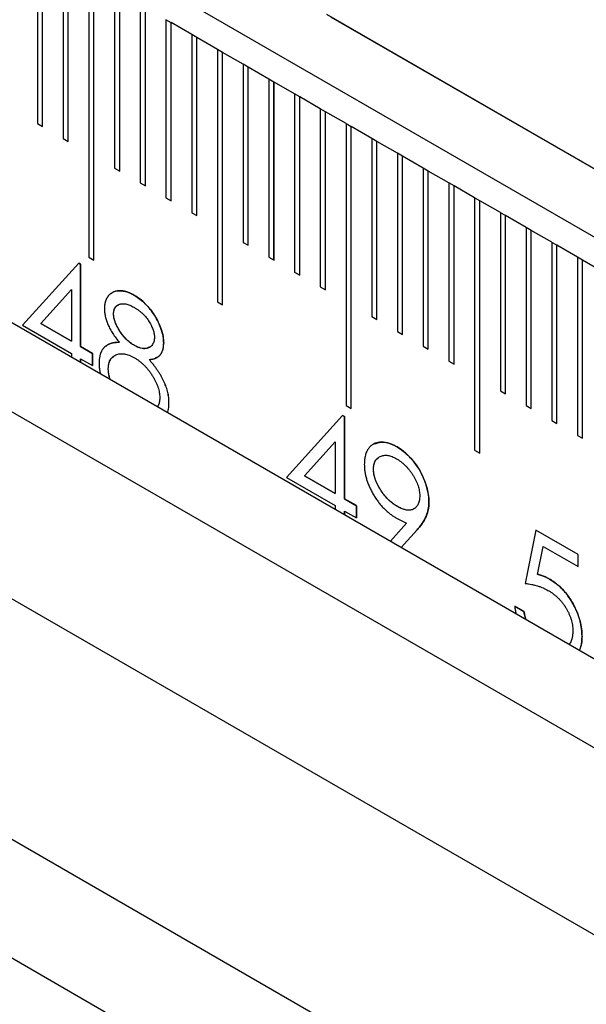
# Model space of a CAD drawing. Units: millimetres. Extents: x 11673 to 11970, y -7557 to -7347.
# Drawn here: x 11766 to 11769, y -7492 to -7487 of the extents above; entities that cross this region are included whole.
import ezdxf

# ---------------------------------------------------------------- set-up
doc = ezdxf.new("R2010")
doc.units = ezdxf.units.MM
doc.header["$LTSCALE"] = 10
doc.linetypes.add('SLD-实线', pattern=[0])

msp = doc.modelspace()

# ---------------------------------------------------------------- linework, layer by layer
at = {"color": 7, "linetype": 'SLD-实线', "lineweight": 25}
for p, q in [((11828.1124, -7522.4632), (11710.0256, -7454.2931)), ((11710.0256, -7456.2256), (11828.1124, -7524.3957)), ((11710.0256, -7456.6339), (11828.1124, -7524.804)), ((11709.2831, -7457.0625), (11827.3699, -7525.2326)), ((11707.9042, -7457.3686), (11825.9911, -7525.5387)), ((11707.9042, -7457.9129), (11825.9911, -7526.083)), ((11766.2288, -7486.8746), (11766.2288, -7487.6912)), ((11766.2522, -7487.7047), (11766.2522, -7486.8883)), ((11766.2523, -7487.7048), (11766.2523, -7486.8882)), ((11766.3466, -7486.9427), (11766.3466, -7487.7592)), ((11766.3701, -7487.7727), (11766.3701, -7486.9563)), ((11766.3702, -7487.7728), (11766.3702, -7486.9563)), ((11766.4645, -7487.0107), (11766.4645, -7488.3035)), ((11766.4879, -7488.3171), (11766.4879, -7487.0244)), ((11766.488, -7488.3172), (11766.488, -7487.0243)), ((11766.5823, -7487.0787), (11766.5823, -7487.8953)), ((11766.6058, -7487.9088), (11766.6058, -7487.0924)), ((11766.6059, -7487.9089), (11766.6059, -7487.0923)), ((11766.7002, -7487.1468), (11766.7002, -7487.9633)), ((11766.7236, -7487.9768), (11766.7236, -7487.1604)), ((11766.7237, -7487.9769), (11766.7237, -7487.1604)), ((11766.818, -7487.2148), (11766.818, -7488.0313)), ((11766.8415, -7487.2285), (11766.818, -7487.2149)), ((11766.8415, -7487.2285), (11766.8416, -7487.2284)), ((11766.8416, -7488.0449), (11766.8416, -7487.2284)), ((11766.9359, -7487.2828), (11766.8416, -7487.2284)), ((11769.2693, -7488.1806), (11767.5557, -7487.1914)), ((11767.5723, -7487.2011), (11770.5657, -7488.9292)), ((11766.8415, -7488.0449), (11766.8415, -7487.2285)), ((11766.9359, -7487.2828), (11766.9359, -7488.0994)), ((11766.9593, -7487.2965), (11766.9359, -7487.283)), ((11766.9593, -7487.2965), (11766.9594, -7487.2964)), ((11766.9593, -7488.1129), (11766.9593, -7487.2965)), ((11766.9594, -7488.113), (11766.9594, -7487.2964)), ((11767.0537, -7487.3509), (11766.9594, -7487.2964)), ((11767.0537, -7487.3509), (11767.0537, -7488.5076)), ((11767.0772, -7487.3645), (11767.0537, -7487.351)), ((11767.0772, -7487.3645), (11767.0773, -7487.3645)), ((11767.0772, -7488.5212), (11767.0772, -7487.3645)), ((11767.0773, -7488.5212), (11767.0773, -7487.3645)), ((11767.1716, -7487.4189), (11767.0773, -7487.3645)), ((11767.1716, -7487.4189), (11767.1716, -7488.2354)), ((11767.195, -7487.4326), (11767.1716, -7487.419)), ((11767.195, -7487.4326), (11767.1951, -7487.4325)), ((11767.195, -7488.249), (11767.195, -7487.4326)), ((11767.1951, -7488.249), (11767.1951, -7487.4325)), ((11767.2894, -7487.4869), (11767.1951, -7487.4325)), ((11767.2894, -7487.4869), (11767.2894, -7488.3035)), ((11767.3129, -7487.5006), (11767.2894, -7487.4871)), ((11767.3129, -7487.5006), (11767.313, -7487.5005)), ((11767.3129, -7488.317), (11767.3129, -7487.5006)), ((11767.313, -7488.3171), (11767.313, -7487.5005)), ((11767.4073, -7487.555), (11767.313, -7487.5005)), ((11767.4073, -7487.555), (11767.4073, -7488.3715)), ((11767.4307, -7487.5686), (11767.4073, -7487.5551)), ((11767.4307, -7487.5686), (11767.4309, -7487.5686)), ((11767.4307, -7488.385), (11767.4307, -7487.5686)), ((11767.4309, -7488.3851), (11767.4309, -7487.5686)), ((11767.5251, -7487.623), (11767.4309, -7487.5686)), ((11767.5251, -7487.623), (11767.5251, -7488.4395)), ((11767.5486, -7487.6367), (11767.5251, -7487.6231)), ((11767.5486, -7487.6367), (11767.5487, -7487.6366)), ((11767.5486, -7488.4531), (11767.5486, -7487.6367)), ((11767.5487, -7488.4531), (11767.5487, -7487.6366)), ((11767.643, -7487.691), (11767.5487, -7487.6366)), ((11766.2288, -7487.6912), (11766.2523, -7487.7048)), ((11767.643, -7487.691), (11767.643, -7488.9839)), ((11767.643, -7487.6912), (11767.6664, -7487.7047)), ((11767.6664, -7487.7047), (11767.6666, -7487.7046)), ((11767.6664, -7488.9974), (11767.6664, -7487.7047)), ((11767.6666, -7488.9975), (11767.6666, -7487.7046)), ((11767.7608, -7487.7591), (11767.6666, -7487.7046)), ((11766.3466, -7487.7592), (11766.3702, -7487.7728)), ((11767.7608, -7487.7591), (11767.7608, -7488.5756)), ((11767.7843, -7487.7727), (11767.7608, -7487.7592)), ((11767.7843, -7487.7727), (11767.7844, -7487.7727)), ((11767.7843, -7488.5891), (11767.7843, -7487.7727)), ((11767.7844, -7488.5892), (11767.7844, -7487.7727)), ((11767.8787, -7487.8271), (11767.7844, -7487.7727)), ((11767.8787, -7487.8271), (11767.8787, -7488.6436)), ((11767.9021, -7487.8408), (11767.8787, -7487.8272)), ((11767.9021, -7487.8408), (11767.9023, -7487.8407)), ((11767.9021, -7488.6572), (11767.9021, -7487.8408)), ((11767.9023, -7488.6572), (11767.9023, -7487.8407)), ((11767.9965, -7487.8951), (11767.9023, -7487.8407)), ((11766.5823, -7487.8953), (11766.6059, -7487.9089)), ((11767.9965, -7487.8951), (11767.9965, -7488.7117)), ((11768.02, -7487.9088), (11767.9965, -7487.8953)), ((11768.02, -7487.9088), (11768.0201, -7487.9087)), ((11768.02, -7488.7252), (11768.02, -7487.9088)), ((11768.0201, -7488.7253), (11768.0201, -7487.9087)), ((11768.1144, -7487.9632), (11768.0201, -7487.9087)), ((11766.7002, -7487.9633), (11766.7237, -7487.9769)), ((11768.1144, -7487.9632), (11768.1144, -7488.7797)), ((11768.1378, -7487.9768), (11768.1144, -7487.9633)), ((11768.1378, -7487.9768), (11768.138, -7487.9768)), ((11768.1378, -7488.7932), (11768.1378, -7487.9768)), ((11768.138, -7488.7933), (11768.138, -7487.9768)), ((11768.2322, -7488.0312), (11768.138, -7487.9768)), ((11766.818, -7488.0313), (11766.8416, -7488.0449)), ((11768.2322, -7488.0312), (11768.2322, -7489.188)), ((11768.2557, -7488.0449), (11768.2322, -7488.0313)), ((11768.2557, -7488.0449), (11768.2558, -7488.0448)), ((11768.2557, -7489.2015), (11768.2557, -7488.0449)), ((11768.2558, -7489.2016), (11768.2558, -7488.0448)), ((11768.3501, -7488.0992), (11768.2558, -7488.0448)), ((11766.9359, -7488.0994), (11766.9594, -7488.113)), ((11768.3501, -7488.0992), (11768.3501, -7488.9158)), ((11768.3735, -7488.1129), (11768.3501, -7488.0994)), ((11768.3735, -7488.1129), (11768.3737, -7488.1128)), ((11768.3735, -7488.9293), (11768.3735, -7488.1129)), ((11768.3737, -7488.9294), (11768.3737, -7488.1128)), ((11768.4679, -7488.1673), (11768.3737, -7488.1128)), ((11768.4679, -7488.1673), (11768.4679, -7488.9838)), ((11768.4914, -7488.1809), (11768.4679, -7488.1674)), ((11768.4914, -7488.1809), (11768.4915, -7488.1809)), ((11768.4914, -7488.9973), (11768.4914, -7488.1809)), ((11768.4915, -7488.9974), (11768.4915, -7488.1809)), ((11768.5858, -7488.2353), (11768.4915, -7488.1809)), ((11767.1716, -7488.2354), (11767.1951, -7488.249)), ((11768.5858, -7488.2353), (11768.5858, -7489.0518)), ((11768.6092, -7488.249), (11768.5858, -7488.2354)), ((11768.6092, -7488.249), (11768.6094, -7488.2489)), ((11768.6092, -7489.0654), (11768.6092, -7488.249)), ((11768.6094, -7489.0655), (11768.6094, -7488.2489)), ((11768.7036, -7488.3033), (11768.6094, -7488.2489)), ((11766.4645, -7488.3035), (11766.488, -7488.3172)), ((11767.2894, -7488.3035), (11767.313, -7488.3171)), ((11768.7036, -7488.3033), (11768.7036, -7489.1199)), ((11768.7271, -7488.317), (11768.7036, -7488.3035)), ((11766.4181, -7488.3309), (11766.1608, -7488.615)), ((11766.418, -7488.331), (11766.4266, -7488.3359)), ((11766.4267, -7488.3358), (11766.4181, -7488.3309)), ((11766.4266, -7488.3359), (11766.4267, -7488.3358)), ((11766.4266, -7488.3359), (11766.4266, -7488.7128)), ((11766.4267, -7488.7127), (11766.4267, -7488.3358)), ((11768.7271, -7488.317), (11768.7272, -7488.3169)), ((11768.7271, -7489.1334), (11768.7271, -7488.317)), ((11768.7272, -7489.1335), (11768.7272, -7488.3169)), ((11768.8215, -7488.3714), (11768.7272, -7488.3169)), ((11767.4073, -7488.3715), (11767.4309, -7488.3851)), ((11767.5251, -7488.4395), (11767.5487, -7488.4531)), ((11766.3843, -7488.4519), (11766.2438, -7488.6072)), ((11766.2439, -7488.6072), (11766.3844, -7488.4519)), ((11766.3844, -7488.4519), (11766.3843, -7488.4519)), ((11766.3844, -7488.4519), (11766.3844, -7488.6883)), ((11767.0537, -7488.5076), (11767.0773, -7488.5212)), ((11766.5778, -7488.5636), (11766.5779, -7488.5636)), ((11767.7608, -7488.5756), (11767.7844, -7488.5892)), ((11766.1608, -7488.615), (11766.3844, -7488.7441)), ((11766.2438, -7488.6072), (11766.3843, -7488.6883)), ((11766.2439, -7488.6072), (11766.2438, -7488.6072)), ((11766.3844, -7488.6883), (11766.2439, -7488.6072)), ((11767.8787, -7488.6436), (11767.9023, -7488.6572)), ((11766.3843, -7488.6883), (11766.3844, -7488.6883)), ((11766.4266, -7488.7128), (11766.4267, -7488.7127)), ((11766.4266, -7488.7128), (11766.481, -7488.7442)), ((11766.4811, -7488.7441), (11766.4267, -7488.7127)), ((11766.8076, -7488.6969), (11766.8075, -7488.697)), ((11767.9965, -7488.7117), (11768.0201, -7488.7253)), ((11766.3844, -7488.7441), (11766.3844, -7488.7609)), ((11766.481, -7488.7442), (11766.4811, -7488.7441)), ((11766.481, -7488.7442), (11766.481, -7488.7999)), ((11766.4811, -7488.7999), (11766.4811, -7488.7441)), ((11766.5831, -7488.7539), (11766.5829, -7488.754)), ((11766.4266, -7488.7686), (11766.4267, -7488.7685)), ((11766.4266, -7488.7686), (11766.4266, -7488.7852)), ((11766.4267, -7488.7853), (11766.4267, -7488.7685)), ((11766.4267, -7488.7685), (11766.4811, -7488.7999)), ((11766.7405, -7488.7722), (11766.7406, -7488.7721)), ((11768.1144, -7488.7797), (11768.138, -7488.7933)), ((11766.5536, -7488.8151), (11766.5537, -7488.815)), ((11768.3501, -7488.9158), (11768.3737, -7488.9294)), ((11766.8316, -7488.9695), (11766.8317, -7488.9694)), ((11767.643, -7488.9839), (11767.6666, -7488.9975)), ((11768.4679, -7488.9838), (11768.4915, -7488.9974)), ((11767.6274, -7489.029), (11767.3701, -7489.3131)), ((11767.636, -7489.034), (11767.6274, -7489.029)), ((11767.6274, -7489.0291), (11767.6359, -7489.034)), ((11767.6359, -7489.034), (11767.6359, -7489.4109)), ((11767.6359, -7489.034), (11767.636, -7489.034)), ((11767.636, -7489.4108), (11767.636, -7489.034)), ((11768.5858, -7489.0518), (11768.6094, -7489.0655)), ((11768.7036, -7489.1199), (11768.7272, -7489.1335)), ((11767.5936, -7489.1501), (11767.4531, -7489.3054)), ((11767.4532, -7489.3053), (11767.5937, -7489.15)), ((11767.5937, -7489.15), (11767.5936, -7489.1501)), ((11767.5937, -7489.15), (11767.5937, -7489.3864)), ((11768.2322, -7489.188), (11768.2558, -7489.2016)), ((11767.7691, -7489.2748), (11767.769, -7489.2749)), ((11767.3701, -7489.3131), (11767.5937, -7489.4422)), ((11767.4532, -7489.3053), (11767.4531, -7489.3054)), ((11767.4531, -7489.3054), (11767.5936, -7489.3865)), ((11767.5937, -7489.3864), (11767.4532, -7489.3053)), ((11767.5936, -7489.3865), (11767.5937, -7489.3864)), ((11767.6359, -7489.4109), (11767.636, -7489.4108)), ((11767.6359, -7489.4109), (11767.6903, -7489.4423)), ((11767.6904, -7489.4422), (11767.636, -7489.4108)), ((11768.0228, -7489.4247), (11768.0229, -7489.4246)), ((11767.5937, -7489.4422), (11767.5937, -7489.459)), ((11767.6359, -7489.4667), (11767.6359, -7489.4834)), ((11767.6359, -7489.4667), (11767.636, -7489.4667)), ((11767.636, -7489.4834), (11767.636, -7489.4667)), ((11767.636, -7489.4667), (11767.6904, -7489.4981)), ((11767.6903, -7489.4423), (11767.6904, -7489.4422)), ((11767.6903, -7489.4423), (11767.6903, -7489.498)), ((11767.6904, -7489.4981), (11767.6904, -7489.4422)), ((11767.9208, -7489.5222), (11767.8464, -7489.6049)), ((11767.8962, -7489.6336), (11767.9686, -7489.5531)), ((11767.9685, -7489.5532), (11767.8962, -7489.6336)), ((11767.9686, -7489.5531), (11767.9685, -7489.5532)), ((11768.5128, -7489.5541), (11768.4645, -7489.7984)), ((11768.7062, -7489.6657), (11768.5128, -7489.5541)), ((11768.7061, -7489.6658), (11768.5128, -7489.5542)), ((11768.5204, -7489.7576), (11768.5458, -7489.6291)), ((11768.5205, -7489.7575), (11768.5459, -7489.629)), ((11768.5458, -7489.6291), (11768.5459, -7489.629)), ((11768.5459, -7489.629), (11768.7062, -7489.7216)), ((11768.7061, -7489.6658), (11768.7062, -7489.6657)), ((11768.7061, -7489.7215), (11768.7061, -7489.6658)), ((11768.7062, -7489.7216), (11768.7062, -7489.6657)), ((11768.5204, -7489.7576), (11768.5205, -7489.7575)), ((11768.5759, -7489.7791), (11768.576, -7489.779)), ((11768.416, -7489.9031), (11768.4583, -7489.9275)), ((11768.4585, -7489.9275), (11768.4161, -7489.9031)), ((11768.7243, -7490.0428), (11768.7244, -7490.0427))]:
    msp.add_line(p, q, dxfattribs=at)
for points, knots in [([(11766.5689, -7488.4687), (11766.5646, -7488.4711), (11766.5594, -7488.4741), (11766.5547, -7488.4796), (11766.5527, -7488.4821), (11766.5508, -7488.4848), (11766.549, -7488.4875), (11766.5472, -7488.4904), (11766.5459, -7488.4929), (11766.5448, -7488.4949), (11766.5441, -7488.4965), (11766.5434, -7488.4981), (11766.5427, -7488.4997), (11766.542, -7488.5014), (11766.5411, -7488.5036), (11766.5401, -7488.5065), (11766.5391, -7488.51), (11766.5381, -7488.5137), (11766.5374, -7488.5175), (11766.5368, -7488.5208), (11766.5365, -7488.5235), (11766.5362, -7488.5262), (11766.536, -7488.529), (11766.5358, -7488.5333), (11766.5357, -7488.5362), (11766.5356, -7488.5384)], [0, 0, 0, 0, 0.2096449, 0.2534385, 0.2972315, 0.3410263, 0.3848179, 0.4286127, 0.4724067, 0.4943015, 0.5161956, 0.5380922, 0.5599865, 0.5818819, 0.6037776, 0.6475726, 0.6913684, 0.7351654, 0.7789646, 0.8227645, 0.8446588, 0.8665547, 0.910351, 0.9322458, 1, 1, 1, 1]), ([(11766.5667, -7488.4709), (11766.5694, -7488.4684), (11766.5805, -7488.4577), (11766.6111, -7488.4555), (11766.6456, -7488.4634), (11766.6673, -7488.4751), (11766.6736, -7488.4785)], [0, 0, 0, 0, 0.110541, 0.459191, 0.842749, 1, 1, 1, 1]), ([(11766.6738, -7488.4785), (11766.6737, -7488.4784), (11766.6733, -7488.4782), (11766.6716, -7488.4773), (11766.6694, -7488.4761), (11766.6663, -7488.4744), (11766.6632, -7488.4728), (11766.6594, -7488.4709), (11766.6556, -7488.4691), (11766.6519, -7488.4675), (11766.6482, -7488.466), (11766.6445, -7488.4646), (11766.6408, -7488.4634), (11766.6371, -7488.4622), (11766.634, -7488.4614), (11766.6316, -7488.4607), (11766.6298, -7488.4603), (11766.6262, -7488.4594), (11766.6226, -7488.4587), (11766.6191, -7488.4582), (11766.6173, -7488.458), (11766.6156, -7488.4578), (11766.6132, -7488.4576), (11766.6109, -7488.4575), (11766.6087, -7488.4574), (11766.607, -7488.4573), (11766.6047, -7488.4573), (11766.6019, -7488.4574), (11766.5986, -7488.4576), (11766.5943, -7488.4581), (11766.5901, -7488.4588), (11766.586, -7488.4597), (11766.582, -7488.461), (11766.5776, -7488.4622), (11766.575, -7488.4643), (11766.5739, -7488.4651)], [0, 0, 0, 0, 0.002148, 0.010741, 0.045111, 0.062298, 0.09667, 0.131043, 0.165418, 0.199794, 0.234169, 0.268542, 0.302917, 0.337292, 0.371664, 0.388851, 0.406038, 0.423223, 0.49199, 0.509177, 0.526362, 0.543549, 0.560734, 0.595109, 0.612294, 0.629481, 0.646667, 0.681041, 0.715414, 0.749789, 0.818559, 0.852934, 0.887309, 0.956081, 1, 1, 1, 1]), ([(11766.6736, -7488.4785), (11766.6821, -7488.4837), (11766.6906, -7488.489), (11766.7071, -7488.5018), (11766.7151, -7488.509), (11766.7386, -7488.5326), (11766.7534, -7488.5508), (11766.7784, -7488.5908), (11766.7887, -7488.6123), (11766.7997, -7488.6448), (11766.8026, -7488.6557), (11766.8065, -7488.6769), (11766.8071, -7488.687), (11766.8075, -7488.697)], [0, 0, 0, 0, 0.125, 0.125, 0.25, 0.25, 0.5, 0.5, 0.75, 0.75, 0.875, 0.875, 1, 1, 1, 1]), ([(11766.8076, -7488.6969), (11766.8072, -7488.687), (11766.8066, -7488.6769), (11766.8027, -7488.6557), (11766.7999, -7488.6449), (11766.789, -7488.6126), (11766.7787, -7488.591), (11766.7538, -7488.5512), (11766.739, -7488.5328), (11766.7153, -7488.509), (11766.7072, -7488.5017), (11766.6906, -7488.4889), (11766.6822, -7488.4836), (11766.6738, -7488.4785)], [0, 0, 0, 0, 0.125, 0.125, 0.25, 0.25, 0.5, 0.5, 0.75, 0.75, 0.875, 0.875, 1, 1, 1, 1]), ([(11766.5778, -7488.5636), (11766.5778, -7488.5636), (11766.5778, -7488.5631), (11766.5778, -7488.5612), (11766.578, -7488.5536), (11766.5809, -7488.5406), (11766.5887, -7488.527), (11766.5979, -7488.5235), (11766.602, -7488.522)], [0, 0, 0, 0, 0.004216, 0.021087, 0.088579, 0.361361, 0.71642, 1, 1, 1, 1]), ([(11766.5779, -7488.5636), (11766.5779, -7488.5635), (11766.5779, -7488.563), (11766.578, -7488.5612), (11766.578, -7488.5587), (11766.5783, -7488.5552), (11766.5787, -7488.5518), (11766.5794, -7488.5487), (11766.58, -7488.5465), (11766.5804, -7488.545), (11766.5808, -7488.5436), (11766.5814, -7488.5419), (11766.5821, -7488.5402), (11766.5828, -7488.5386), (11766.5835, -7488.537), (11766.5843, -7488.5355), (11766.5852, -7488.5341), (11766.5862, -7488.5327), (11766.5871, -7488.5314), (11766.5882, -7488.5302), (11766.5893, -7488.529), (11766.5904, -7488.5279), (11766.5915, -7488.5268), (11766.5927, -7488.5258), (11766.5939, -7488.5249), (11766.5952, -7488.524), (11766.5964, -7488.5232), (11766.5972, -7488.5228), (11766.5975, -7488.5226)], [0, 0, 0, 0, 0.004646, 0.023237, 0.097609, 0.134793, 0.209227, 0.28363, 0.320814, 0.339403, 0.376591, 0.413775, 0.450956, 0.488142, 0.525328, 0.562518, 0.599705, 0.636893, 0.674081, 0.711263, 0.748447, 0.785632, 0.822815, 0.86, 0.897183, 0.93437, 0.971551, 1, 1, 1, 1]), ([(11766.5978, -7488.5224), (11766.5979, -7488.5223), (11766.6001, -7488.5212), (11766.6044, -7488.5192), (11766.6113, -7488.5173), (11766.6185, -7488.5163), (11766.6263, -7488.5165), (11766.6345, -7488.5176), (11766.6431, -7488.5199), (11766.6521, -7488.5231), (11766.6616, -7488.5276), (11766.6681, -7488.5311), (11766.6714, -7488.5329)], [0, 0, 0, 0, 0.0042045, 0.0675971, 0.1326189, 0.1972174, 0.2615933, 0.3282237, 0.3958016, 0.4650399, 0.5370054, 0.6122487, 0.6122487, 0.6122487, 0.6122487]), ([(11766.6714, -7488.5329), (11766.6751, -7488.5352), (11766.6823, -7488.5395), (11766.6928, -7488.5467), (11766.7025, -7488.5544), (11766.7116, -7488.5625), (11766.7201, -7488.5711), (11766.7279, -7488.5801), (11766.7349, -7488.5896), (11766.7412, -7488.5994), (11766.7468, -7488.6092), (11766.7518, -7488.6188), (11766.7559, -7488.6281), (11766.7593, -7488.6372), (11766.7619, -7488.646), (11766.7639, -7488.6545), (11766.765, -7488.6628), (11766.7652, -7488.668), (11766.7653, -7488.6706)], [0, 0, 0, 0, 0.084513, 0.163644, 0.238615, 0.309808, 0.378004, 0.443951, 0.50748, 0.569985, 0.631231, 0.689153, 0.743752, 0.796938, 0.848916, 0.898966, 0.949098, 1, 1, 1, 1]), ([(11766.5356, -7488.5384), (11766.5358, -7488.5442), (11766.5361, -7488.5557), (11766.5397, -7488.5744), (11766.5449, -7488.5936), (11766.5526, -7488.6134), (11766.5623, -7488.6336), (11766.5744, -7488.6538), (11766.5884, -7488.6741), (11766.599, -7488.6869), (11766.6044, -7488.6935)], [0, 0, 0, 0, 0.1154442, 0.2298666, 0.3452989, 0.4649706, 0.5891496, 0.7175741, 0.8541399, 1, 1, 1, 1]), ([(11766.673, -7488.7084), (11766.6673, -7488.705), (11766.6616, -7488.7014), (11766.6504, -7488.6929), (11766.6449, -7488.6882), (11766.6289, -7488.6728), (11766.6188, -7488.6607), (11766.6011, -7488.6346), (11766.593, -7488.6205), (11766.5842, -7488.5988), (11766.5817, -7488.5914), (11766.5787, -7488.5772), (11766.578, -7488.5703), (11766.5778, -7488.5636)], [0, 0, 0, 0, 0.125, 0.125, 0.25, 0.25, 0.5, 0.5, 0.75, 0.75, 0.875, 0.875, 1, 1, 1, 1]), ([(11766.6731, -7488.7084), (11766.67, -7488.7065), (11766.6638, -7488.7028), (11766.6547, -7488.6962), (11766.6459, -7488.6889), (11766.6374, -7488.6809), (11766.6292, -7488.6722), (11766.6212, -7488.6629), (11766.6136, -7488.6529), (11766.6064, -7488.6422), (11766.5998, -7488.6314), (11766.5939, -7488.6208), (11766.589, -7488.6105), (11766.585, -7488.6004), (11766.5817, -7488.5907), (11766.5796, -7488.5813), (11766.5782, -7488.5722), (11766.578, -7488.5665), (11766.5779, -7488.5636)], [0, 0, 0, 0, 0.069169, 0.136708, 0.203117, 0.268916, 0.334646, 0.399903, 0.467099, 0.535245, 0.602445, 0.665185, 0.725502, 0.78249, 0.838076, 0.892174, 0.945436, 1, 1, 1, 1]), ([(11766.7653, -7488.6706), (11766.7651, -7488.6742), (11766.7648, -7488.6815), (11766.7625, -7488.6913), (11766.7584, -7488.7), (11766.7533, -7488.7079), (11766.7466, -7488.7143), (11766.7386, -7488.719), (11766.7295, -7488.7219), (11766.7192, -7488.7227), (11766.7083, -7488.7218), (11766.6968, -7488.7192), (11766.6851, -7488.7149), (11766.6771, -7488.7106), (11766.6731, -7488.7084)], [0, 0, 0, 0, 0.071443, 0.144646, 0.220858, 0.302293, 0.385924, 0.469194, 0.554666, 0.643442, 0.733162, 0.821506, 0.91031, 1, 1, 1, 1]), ([(11766.5465, -7488.7078), (11766.5446, -7488.7089), (11766.5423, -7488.7102), (11766.5398, -7488.7122), (11766.5382, -7488.7136), (11766.5367, -7488.715), (11766.5352, -7488.7164), (11766.5341, -7488.7176), (11766.5327, -7488.7191), (11766.5313, -7488.7208), (11766.53, -7488.7225), (11766.5287, -7488.7242), (11766.5274, -7488.726), (11766.5253, -7488.7293), (11766.5236, -7488.7322), (11766.5221, -7488.7353), (11766.5213, -7488.7368), (11766.5204, -7488.7389), (11766.5194, -7488.7411), (11766.5186, -7488.7433), (11766.5179, -7488.745), (11766.5172, -7488.7473), (11766.5159, -7488.7515), (11766.5127, -7488.7646), (11766.512, -7488.7782), (11766.5114, -7488.789)], [0, 0, 0, 0, 0.0811413, 0.10059, 0.1200389, 0.1589375, 0.1783868, 0.1978345, 0.2172839, 0.256186, 0.275634, 0.2950817, 0.3339814, 0.3534308, 0.4312544, 0.4507021, 0.4701502, 0.4896008, 0.5285005, 0.5479488, 0.5673981, 0.5868456, 0.6257487, 0.7035801, 1, 1, 1, 1]), ([(11766.5424, -7488.7129), (11766.5451, -7488.7101), (11766.5604, -7488.6942), (11766.5844, -7488.6938), (11766.6043, -7488.6936)], [0, 0, 0, 0, 0.174352, 1, 1, 1, 1]), ([(11766.6044, -7488.6935), (11766.6044, -7488.6935), (11766.604, -7488.6935), (11766.6026, -7488.6935), (11766.6, -7488.6936), (11766.5973, -7488.6937), (11766.5951, -7488.6938), (11766.5929, -7488.6939), (11766.5907, -7488.6941), (11766.588, -7488.6944), (11766.5853, -7488.6947), (11766.5826, -7488.6951), (11766.5808, -7488.6954), (11766.5794, -7488.6956), (11766.5776, -7488.6959), (11766.5718, -7488.697), (11766.5663, -7488.6986), (11766.5609, -7488.7005), (11766.559, -7488.7012), (11766.5566, -7488.7022), (11766.5542, -7488.7033), (11766.552, -7488.7042), (11766.5509, -7488.705), (11766.5506, -7488.7051)], [0, 0, 0, 0, 0.003595, 0.01798, 0.075522, 0.133064, 0.161835, 0.190605, 0.24815, 0.27692, 0.334465, 0.392007, 0.420777, 0.435164, 0.463934, 0.521478, 0.751865, 0.780636, 0.838179, 0.866949, 0.924494, 0.982039, 1, 1, 1, 1]), ([(11766.7452, -7488.714), (11766.7394, -7488.7172), (11766.727, -7488.7243), (11766.7014, -7488.722), (11766.6825, -7488.713), (11766.673, -7488.7084)], [0, 0, 0, 0, 0.299392, 0.646271, 1, 1, 1, 1]), ([(11766.7699, -7488.7636), (11766.7774, -7488.761), (11766.7854, -7488.7583), (11766.7913, -7488.7514), (11766.7924, -7488.7501), (11766.7934, -7488.7488), (11766.7944, -7488.7474), (11766.7954, -7488.746), (11766.7962, -7488.7448), (11766.7969, -7488.7435), (11766.7977, -7488.7422), (11766.7985, -7488.7407), (11766.7993, -7488.739), (11766.8001, -7488.7374), (11766.8008, -7488.7357), (11766.8014, -7488.7343), (11766.802, -7488.7328), (11766.8025, -7488.7313), (11766.8031, -7488.7295), (11766.8037, -7488.7277), (11766.8042, -7488.7258), (11766.8047, -7488.7238), (11766.8051, -7488.7219), (11766.8055, -7488.7202), (11766.8058, -7488.7185), (11766.806, -7488.7168), (11766.8063, -7488.7147), (11766.8065, -7488.713), (11766.8067, -7488.7112), (11766.8068, -7488.7097), (11766.807, -7488.7079), (11766.8071, -7488.7065), (11766.8072, -7488.7046), (11766.8072, -7488.7028), (11766.8073, -7488.7001), (11766.8074, -7488.6982), (11766.8075, -7488.697)], [0, 0, 0, 0, 0.319142, 0.341391, 0.363641, 0.38589, 0.408139, 0.430388, 0.452637, 0.463762, 0.48601, 0.508259, 0.530508, 0.552756, 0.575006, 0.597255, 0.608379, 0.630628, 0.652877, 0.675126, 0.697378, 0.719625, 0.741874, 0.764126, 0.775247, 0.797499, 0.819747, 0.841998, 0.853122, 0.875371, 0.886494, 0.908744, 0.919868, 0.942115, 0.964363, 1, 1, 1, 1]), ([(11766.7781, -7488.7624), (11766.7792, -7488.7618), (11766.7838, -7488.7589), (11766.7911, -7488.7526), (11766.7984, -7488.7419), (11766.8038, -7488.7292), (11766.807, -7488.7141), (11766.8074, -7488.7027), (11766.8076, -7488.6969)], [0, 0, 0, 0, 0.0383218, 0.1590901, 0.2757707, 0.3917682, 0.5092768, 0.6311808, 0.6311808, 0.6311808, 0.6311808]), ([(11766.5536, -7488.8151), (11766.5536, -7488.815), (11766.5536, -7488.8146), (11766.5537, -7488.8127), (11766.5539, -7488.8052), (11766.5559, -7488.7886), (11766.5634, -7488.7694), (11766.5741, -7488.7616), (11766.5788, -7488.7581)], [0, 0, 0, 0, 0.003444, 0.017221, 0.072329, 0.293457, 0.692319, 1, 1, 1, 1]), ([(11766.5537, -7488.815), (11766.5538, -7488.8112), (11766.5541, -7488.8035), (11766.5557, -7488.793), (11766.5583, -7488.7833), (11766.5623, -7488.775), (11766.5671, -7488.7674), (11766.5731, -7488.7609), (11766.5802, -7488.7554), (11766.5882, -7488.751), (11766.597, -7488.7477), (11766.6065, -7488.7459), (11766.6166, -7488.7455), (11766.6271, -7488.7464), (11766.6381, -7488.7488), (11766.6497, -7488.7528), (11766.6617, -7488.7579), (11766.6699, -7488.7625), (11766.6741, -7488.7648)], [0, 0, 0, 0, 0.0579206, 0.1148778, 0.1710008, 0.2278849, 0.2851509, 0.3444173, 0.4055766, 0.4699497, 0.5350162, 0.5994716, 0.6639182, 0.7284648, 0.7935026, 0.8601882, 0.9287313, 1, 1, 1, 1]), ([(11766.7406, -7488.7721), (11766.7407, -7488.7721), (11766.741, -7488.7721), (11766.7425, -7488.772), (11766.7444, -7488.7718), (11766.7466, -7488.7716), (11766.7482, -7488.7715), (11766.7498, -7488.7713), (11766.7514, -7488.7711), (11766.753, -7488.7709), (11766.7546, -7488.7707), (11766.7562, -7488.7704), (11766.7578, -7488.7701), (11766.7593, -7488.7697), (11766.7609, -7488.7694), (11766.7624, -7488.769), (11766.7639, -7488.7685), (11766.7659, -7488.7679), (11766.7678, -7488.7672), (11766.7698, -7488.7665), (11766.7712, -7488.7659), (11766.7726, -7488.7653), (11766.774, -7488.7646), (11766.7754, -7488.7639), (11766.7766, -7488.7633), (11766.7773, -7488.7628), (11766.7776, -7488.7627)], [0, 0, 0, 0, 0.00515, 0.025741, 0.108104, 0.149285, 0.190465, 0.231647, 0.27283, 0.314014, 0.355197, 0.396376, 0.437559, 0.478744, 0.519921, 0.561107, 0.602288, 0.643469, 0.725842, 0.767024, 0.808205, 0.849389, 0.890572, 0.931754, 0.972937, 1, 1, 1, 1]), ([(11766.5114, -7488.789), (11766.5114, -7488.7891), (11766.5114, -7488.7895), (11766.5115, -7488.7915), (11766.5116, -7488.7948), (11766.5117, -7488.7992), (11766.5121, -7488.8052), (11766.5126, -7488.8113), (11766.5134, -7488.8175), (11766.5141, -7488.8222), (11766.5149, -7488.8269), (11766.5158, -7488.8316), (11766.5164, -7488.8351), (11766.5169, -7488.8371), (11766.517, -7488.8374)], [0, 0, 0, 0, 0.0059378, 0.0296951, 0.1247273, 0.2197599, 0.3147994, 0.5049587, 0.5999991, 0.6950349, 0.7900745, 0.8851151, 0.9801538, 1, 1, 1, 1]), ([(11766.6741, -7488.7648), (11766.678, -7488.7672), (11766.6857, -7488.7718), (11766.697, -7488.78), (11766.7079, -7488.789), (11766.7184, -7488.7989), (11766.7284, -7488.8096), (11766.738, -7488.8211), (11766.7471, -7488.8336), (11766.7557, -7488.8466), (11766.7636, -7488.8599), (11766.7705, -7488.8731), (11766.7763, -7488.886), (11766.7812, -7488.8986), (11766.7849, -7488.911), (11766.7875, -7488.923), (11766.7891, -7488.9347), (11766.7893, -7488.9422), (11766.7894, -7488.946)], [0, 0, 0, 0, 0.069643, 0.136952, 0.202995, 0.267775, 0.332398, 0.396936, 0.461997, 0.528608, 0.594093, 0.656546, 0.716174, 0.774225, 0.830819, 0.886937, 0.942661, 1, 1, 1, 1]), ([(11766.8316, -7488.9695), (11766.8315, -7488.9657), (11766.8314, -7488.9582), (11766.8304, -7488.9467), (11766.8287, -7488.9351), (11766.8263, -7488.9234), (11766.8232, -7488.9116), (11766.8194, -7488.8997), (11766.815, -7488.8877), (11766.8099, -7488.8756), (11766.804, -7488.8634), (11766.7973, -7488.851), (11766.7899, -7488.8383), (11766.7815, -7488.8254), (11766.7724, -7488.8124), (11766.7626, -7488.7991), (11766.7519, -7488.7856), (11766.7444, -7488.7767), (11766.7405, -7488.7722)], [0, 0, 0, 0, 0.059299, 0.117115, 0.17387, 0.230532, 0.286026, 0.342159, 0.39854, 0.455505, 0.514187, 0.57448, 0.637944, 0.704089, 0.77278, 0.8449, 0.920475, 1, 1, 1, 1]), ([(11766.8317, -7488.9694), (11766.8317, -7488.9656), (11766.8315, -7488.9581), (11766.8306, -7488.9466), (11766.8289, -7488.935), (11766.8264, -7488.9233), (11766.8234, -7488.9115), (11766.8196, -7488.8996), (11766.8151, -7488.8876), (11766.81, -7488.8756), (11766.8041, -7488.8633), (11766.7974, -7488.8509), (11766.79, -7488.8382), (11766.7817, -7488.8254), (11766.7725, -7488.8124), (11766.7627, -7488.799), (11766.752, -7488.7855), (11766.7445, -7488.7767), (11766.7406, -7488.7721)], [0, 0, 0, 0, 0.059299, 0.117115, 0.17387, 0.230532, 0.286026, 0.342159, 0.39854, 0.455505, 0.514187, 0.57448, 0.637944, 0.704089, 0.77278, 0.8449, 0.920475, 1, 1, 1, 1]), ([(11766.5628, -7488.8639), (11766.5623, -7488.8626), (11766.5558, -7488.8482), (11766.5542, -7488.8313), (11766.5537, -7488.8171), (11766.5536, -7488.8151)], [0, 0, 0, 0, 0.074873, 0.86689, 1, 1, 1, 1]), ([(11766.5625, -7488.8637), (11766.5623, -7488.8632), (11766.5603, -7488.8573), (11766.5572, -7488.8459), (11766.5543, -7488.8299), (11766.5539, -7488.82), (11766.5537, -7488.815)], [0, 0, 0, 0, 0.0060532, 0.0819281, 0.1556262, 0.2305244, 0.2305244, 0.2305244, 0.2305244]), ([(11766.7894, -7488.946), (11766.7894, -7488.9461), (11766.7894, -7488.9465), (11766.7894, -7488.9484), (11766.7893, -7488.9516), (11766.7891, -7488.9558), (11766.7887, -7488.96), (11766.7881, -7488.9639), (11766.7874, -7488.9678), (11766.7866, -7488.9709), (11766.786, -7488.9733), (11766.7852, -7488.9756), (11766.7844, -7488.9779), (11766.7835, -7488.9801), (11766.7828, -7488.9817), (11766.7819, -7488.9839), (11766.7808, -7488.9859), (11766.7798, -7488.9877), (11766.7794, -7488.9885), (11766.7792, -7488.9888)], [0, 0, 0, 0, 0.005372, 0.02687, 0.112858, 0.198854, 0.284865, 0.370874, 0.456882, 0.542883, 0.585878, 0.628875, 0.714878, 0.75787, 0.800869, 0.84386, 0.92986, 0.972854, 1, 1, 1, 1]), ([(11766.8257, -7489.0157), (11766.826, -7489.0146), (11766.8275, -7489.0093), (11766.8295, -7488.9992), (11766.8313, -7488.9849), (11766.8315, -7488.9747), (11766.8316, -7488.9695)], [0, 0, 0, 0, 0.0318576, 0.1555097, 0.2810247, 0.4091829, 0.4091829, 0.4091829, 0.4091829]), ([(11766.8258, -7489.0157), (11766.8261, -7489.0146), (11766.8276, -7489.0093), (11766.8296, -7488.9991), (11766.8314, -7488.9849), (11766.8316, -7488.9746), (11766.8317, -7488.9694)], [0, 0, 0, 0, 0.033012, 0.1566642, 0.2821791, 0.4103373, 0.4103373, 0.4103373, 0.4103373]), ([(11767.8769, -7489.173), (11767.8702, -7489.1694), (11767.857, -7489.1624), (11767.8375, -7489.1553), (11767.8187, -7489.1516), (11767.8007, -7489.151), (11767.7841, -7489.1536), (11767.7692, -7489.1591), (11767.7564, -7489.1678), (11767.7457, -7489.1795), (11767.7373, -7489.1941), (11767.7312, -7489.2112), (11767.7275, -7489.2309), (11767.727, -7489.2456), (11767.7268, -7489.2531)], [0, 0, 0, 0, 0.086062, 0.17094, 0.255778, 0.341735, 0.427007, 0.509416, 0.590092, 0.671171, 0.751825, 0.832673, 0.914751, 1, 1, 1, 1]), ([(11767.7737, -7489.1593), (11767.7834, -7489.1558), (11767.8063, -7489.1477), (11767.8433, -7489.1555), (11767.8685, -7489.1687), (11767.8767, -7489.1731)], [0, 0, 0, 0, 0.330802, 0.77944, 1, 1, 1, 1]), ([(11767.7691, -7489.2748), (11767.7692, -7489.2712), (11767.7694, -7489.264), (11767.7708, -7489.2542), (11767.7733, -7489.2454), (11767.7767, -7489.2375), (11767.7811, -7489.2307), (11767.7864, -7489.2248), (11767.7927, -7489.2198), (11767.7999, -7489.216), (11767.8078, -7489.2132), (11767.8161, -7489.2115), (11767.8249, -7489.2111), (11767.8341, -7489.2119), (11767.8437, -7489.214), (11767.8537, -7489.2172), (11767.8641, -7489.2218), (11767.8711, -7489.2256), (11767.8747, -7489.2276)], [0, 0, 0, 0, 0.060892, 0.119996, 0.178144, 0.236512, 0.29471, 0.354503, 0.41649, 0.480797, 0.545874, 0.609672, 0.673253, 0.736665, 0.800462, 0.865188, 0.931288, 1, 1, 1, 1]), ([(11767.8767, -7489.1731), (11767.8864, -7489.179), (11767.896, -7489.1852), (11767.9148, -7489.2), (11767.9239, -7489.2084), (11767.9505, -7489.236), (11767.9668, -7489.2573), (11767.9941, -7489.3045), (11768.0045, -7489.3292), (11768.0154, -7489.3661), (11768.0182, -7489.3781), (11768.0219, -7489.4019), (11768.0225, -7489.4134), (11768.0228, -7489.4247)], [0, 0, 0, 0, 0.125, 0.125, 0.25, 0.25, 0.5, 0.5, 0.75, 0.75, 0.875, 0.875, 1, 1, 1, 1]), ([(11768.0229, -7489.4246), (11768.0227, -7489.4171), (11768.0222, -7489.4022), (11768.0185, -7489.3786), (11768.0124, -7489.3542), (11768.004, -7489.3294), (11767.9935, -7489.3048), (11767.9811, -7489.281), (11767.9667, -7489.2584), (11767.9507, -7489.2371), (11767.9334, -7489.2176), (11767.9153, -7489.2001), (11767.8963, -7489.1851), (11767.8834, -7489.177), (11767.8769, -7489.173)], [0, 0, 0, 0, 0.083474, 0.165402, 0.248081, 0.332, 0.416297, 0.498735, 0.580591, 0.664318, 0.748057, 0.830997, 0.914468, 1, 1, 1, 1]), ([(11767.7268, -7489.2531), (11767.7269, -7489.2587), (11767.7272, -7489.2698), (11767.7292, -7489.2871), (11767.7325, -7489.3045), (11767.7371, -7489.3219), (11767.7431, -7489.3394), (11767.7503, -7489.357), (11767.7589, -7489.3746), (11767.7687, -7489.3922), (11767.7794, -7489.4092), (11767.7908, -7489.4253), (11767.8028, -7489.4403), (11767.8154, -7489.4541), (11767.8285, -7489.4669), (11767.8423, -7489.4783), (11767.8565, -7489.4888), (11767.8662, -7489.4947), (11767.8712, -7489.4977)], [0, 0, 0, 0, 0.064609, 0.12725, 0.188534, 0.248578, 0.309139, 0.369772, 0.431966, 0.495825, 0.559795, 0.622662, 0.68409, 0.74564, 0.807138, 0.869869, 0.933705, 1, 1, 1, 1]), ([(11767.769, -7489.2749), (11767.769, -7489.2748), (11767.769, -7489.2743), (11767.7691, -7489.2724), (11767.7692, -7489.2649), (11767.7713, -7489.2482), (11767.7784, -7489.2311), (11767.788, -7489.225), (11767.7911, -7489.2229)], [0, 0, 0, 0, 0.003814, 0.019074, 0.080122, 0.325236, 0.778345, 1, 1, 1, 1]), ([(11767.8747, -7489.2276), (11767.8783, -7489.2298), (11767.8854, -7489.2341), (11767.8959, -7489.2416), (11767.9059, -7489.2499), (11767.9155, -7489.2589), (11767.9247, -7489.2687), (11767.9335, -7489.2793), (11767.9419, -7489.2906), (11767.9497, -7489.3025), (11767.957, -7489.3147), (11767.9633, -7489.3269), (11767.9686, -7489.339), (11767.9731, -7489.3509), (11767.9764, -7489.3627), (11767.9789, -7489.3743), (11767.9804, -7489.3858), (11767.9806, -7489.3932), (11767.9806, -7489.3969)], [0, 0, 0, 0, 0.069163, 0.135716, 0.200888, 0.264547, 0.327822, 0.391265, 0.454924, 0.51986, 0.584027, 0.646267, 0.70593, 0.764001, 0.822243, 0.880265, 0.93924, 1, 1, 1, 1]), ([(11767.8789, -7489.4465), (11767.8722, -7489.4424), (11767.8655, -7489.4382), (11767.8521, -7489.4283), (11767.8457, -7489.4228), (11767.8267, -7489.4047), (11767.8147, -7489.3903), (11767.7939, -7489.3592), (11767.7847, -7489.3422), (11767.7753, -7489.3164), (11767.7729, -7489.3076), (11767.7697, -7489.2908), (11767.7692, -7489.2828), (11767.769, -7489.2749)], [0, 0, 0, 0, 0.125, 0.125, 0.25, 0.25, 0.5, 0.5, 0.75, 0.75, 0.875, 0.875, 1, 1, 1, 1]), ([(11767.879, -7489.4464), (11767.8753, -7489.4442), (11767.868, -7489.4397), (11767.8572, -7489.432), (11767.8468, -7489.4235), (11767.8368, -7489.4143), (11767.8273, -7489.4044), (11767.8181, -7489.3936), (11767.8094, -7489.3822), (11767.8012, -7489.37), (11767.7938, -7489.3577), (11767.7872, -7489.3453), (11767.7816, -7489.3331), (11767.777, -7489.321), (11767.7735, -7489.3091), (11767.7709, -7489.2974), (11767.7694, -7489.2859), (11767.7692, -7489.2785), (11767.7691, -7489.2748)], [0, 0, 0, 0, 0.069538, 0.137094, 0.203261, 0.26789, 0.331303, 0.395556, 0.459906, 0.52492, 0.589484, 0.6508, 0.710278, 0.768266, 0.82556, 0.882577, 0.94046, 1, 1, 1, 1]), ([(11767.9806, -7489.3969), (11767.9805, -7489.4005), (11767.9803, -7489.4076), (11767.9791, -7489.4176), (11767.9769, -7489.4266), (11767.9738, -7489.4345), (11767.9699, -7489.4418), (11767.9651, -7489.4479), (11767.9593, -7489.4532), (11767.9529, -7489.4576), (11767.9456, -7489.4608), (11767.9378, -7489.4628), (11767.9294, -7489.4634), (11767.9204, -7489.4625), (11767.9109, -7489.4606), (11767.9008, -7489.4572), (11767.8901, -7489.4525), (11767.8828, -7489.4485), (11767.879, -7489.4464)], [0, 0, 0, 0, 0.061735, 0.121483, 0.17997, 0.238491, 0.296655, 0.355608, 0.415685, 0.477902, 0.540617, 0.602289, 0.66461, 0.727538, 0.791637, 0.858453, 0.927287, 1, 1, 1, 1]), ([(11768.0228, -7489.4247), (11768.0226, -7489.4319), (11768.0224, -7489.439), (11768.0209, -7489.4527), (11768.0197, -7489.4591), (11768.0153, -7489.4777), (11768.0114, -7489.4891), (11767.9959, -7489.5201), (11767.9826, -7489.5372), (11767.9685, -7489.5532)], [0, 0, 0, 0, 0.125, 0.125, 0.25, 0.25, 0.5, 0.5, 1, 1, 1, 1]), ([(11767.9686, -7489.5531), (11767.9711, -7489.5503), (11767.9759, -7489.5448), (11767.9827, -7489.5364), (11767.9889, -7489.5282), (11767.9944, -7489.52), (11767.9995, -7489.5121), (11768.0039, -7489.5041), (11768.0078, -7489.4965), (11768.012, -7489.4864), (11768.0164, -7489.4737), (11768.0202, -7489.4579), (11768.0225, -7489.4416), (11768.0228, -7489.4302), (11768.0229, -7489.4246)], [0, 0, 0, 0, 0.087946, 0.171747, 0.250583, 0.32591, 0.396143, 0.462994, 0.525418, 0.583838, 0.694397, 0.800583, 0.90168, 1, 1, 1, 1]), ([(11767.9567, -7489.4533), (11767.9546, -7489.4552), (11767.946, -7489.4633), (11767.9219, -7489.4648), (11767.8965, -7489.4561), (11767.8816, -7489.448), (11767.8789, -7489.4465)], [0, 0, 0, 0, 0.117184, 0.488398, 0.908054, 1, 1, 1, 1]), ([(11767.8712, -7489.4977), (11767.8794, -7489.5022), (11767.8959, -7489.5114), (11767.9124, -7489.5186), (11767.9208, -7489.5222)], [0, 0, 0, 0, 0.492142, 1, 1, 1, 1]), ([(11768.4645, -7489.7984), (11768.4695, -7489.799), (11768.4792, -7489.8003), (11768.4936, -7489.8029), (11768.5075, -7489.8061), (11768.5207, -7489.8098), (11768.5334, -7489.8141), (11768.5456, -7489.8189), (11768.5572, -7489.8242), (11768.5647, -7489.8284), (11768.5684, -7489.8304)], [0, 0, 0, 0, 0.149642, 0.291099, 0.426212, 0.553498, 0.6749, 0.788977, 0.897797, 1, 1, 1, 1]), ([(11768.5759, -7489.7791), (11768.5758, -7489.779), (11768.5757, -7489.779), (11768.5757, -7489.7789), (11768.5754, -7489.7788), (11768.575, -7489.7786), (11768.5747, -7489.7784), (11768.5735, -7489.7777), (11768.5722, -7489.7771), (11768.571, -7489.7764), (11768.5659, -7489.7737), (11768.5609, -7489.7712), (11768.5559, -7489.7691), (11768.5509, -7489.7669), (11768.5459, -7489.7651), (11768.541, -7489.7635), (11768.5407, -7489.7633), (11768.5404, -7489.7632), (11768.5401, -7489.7631), (11768.5398, -7489.763), (11768.5395, -7489.7629), (11768.5392, -7489.7629), (11768.5389, -7489.7628), (11768.5386, -7489.7627), (11768.5383, -7489.7626), (11768.538, -7489.7625), (11768.5377, -7489.7624), (11768.5373, -7489.7623), (11768.537, -7489.7622), (11768.5367, -7489.7621), (11768.5364, -7489.762), (11768.5361, -7489.7619), (11768.5358, -7489.7618), (11768.5355, -7489.7617), (11768.5352, -7489.7616), (11768.5349, -7489.7615), (11768.5346, -7489.7614), (11768.5343, -7489.7613), (11768.534, -7489.7613), (11768.5337, -7489.7612), (11768.5334, -7489.7611), (11768.5331, -7489.761), (11768.5328, -7489.7609), (11768.5325, -7489.7608), (11768.5322, -7489.7607), (11768.5318, -7489.7606), (11768.5315, -7489.7606), (11768.5312, -7489.7605), (11768.5309, -7489.7604), (11768.5306, -7489.7603), (11768.5303, -7489.7602), (11768.53, -7489.7601), (11768.5297, -7489.7601), (11768.5294, -7489.76), (11768.5291, -7489.7599), (11768.5288, -7489.7598), (11768.5285, -7489.7597), (11768.5282, -7489.7596), (11768.5279, -7489.7596), (11768.5276, -7489.7595), (11768.5273, -7489.7594), (11768.527, -7489.7593), (11768.5267, -7489.7592), (11768.5264, -7489.7592), (11768.5261, -7489.7591), (11768.5258, -7489.759), (11768.5255, -7489.7589), (11768.5252, -7489.7588), (11768.5249, -7489.7588), (11768.5246, -7489.7587), (11768.5243, -7489.7586), (11768.524, -7489.7585), (11768.5237, -7489.7584), (11768.5233, -7489.7584), (11768.523, -7489.7583), (11768.5227, -7489.7582), (11768.5224, -7489.7581), (11768.5221, -7489.758), (11768.5218, -7489.758), (11768.5213, -7489.7578), (11768.5209, -7489.7577), (11768.5204, -7489.7576)], [0, 0, 0, 0, 0.000002, 0.000002, 0.000002, 0.00001, 0.00001, 0.00001, 0.0000420003, 0.0000420003, 0.0000420003, 0.0001702354, 0.0001702354, 0.0001702354, 0.0002984102, 0.0002984102, 0.0002984102, 0.0003064083, 0.0003064083, 0.0003064083, 0.0003144063, 0.0003144063, 0.0003144063, 0.0003224043, 0.0003224043, 0.0003224043, 0.0003304024, 0.0003304024, 0.0003304024, 0.0003384004, 0.0003384004, 0.0003384004, 0.0003463984, 0.0003463984, 0.0003463984, 0.0003543964, 0.0003543964, 0.0003543964, 0.0003623945, 0.0003623945, 0.0003623945, 0.0003703925, 0.0003703925, 0.0003703925, 0.0003783905, 0.0003783905, 0.0003783905, 0.0003863885, 0.0003863885, 0.0003863885, 0.0003943865, 0.0003943865, 0.0003943865, 0.0004023845, 0.0004023845, 0.0004023845, 0.0004103825, 0.0004103825, 0.0004103825, 0.0004183805, 0.0004183805, 0.0004183805, 0.0004263785, 0.0004263785, 0.0004263785, 0.0004343765, 0.0004343765, 0.0004343765, 0.0004423745, 0.0004423745, 0.0004423745, 0.0004503725, 0.0004503725, 0.0004503725, 0.0004583705, 0.0004583705, 0.0004583705, 0.0004663685, 0.0004663685, 0.0004663685, 0.0004791844, 0.0004791844, 0.0004791844, 0.0004791844]), ([(11768.576, -7489.779), (11768.5718, -7489.7767), (11768.563, -7489.7719), (11768.5494, -7489.7661), (11768.5352, -7489.7613), (11768.5255, -7489.7588), (11768.5205, -7489.7575)], [0, 0, 0, 0, 0.226027, 0.467099, 0.724932, 1, 1, 1, 1]), ([(11768.5759, -7489.7791), (11768.586, -7489.7851), (11768.5961, -7489.7916), (11768.6157, -7489.8071), (11768.6253, -7489.8157), (11768.6438, -7489.835), (11768.6527, -7489.8457), (11768.669, -7489.8683), (11768.6765, -7489.8801), (11768.6972, -7489.9173), (11768.7079, -7489.9434), (11768.7181, -7489.982), (11768.7204, -7489.9945), (11768.7235, -7490.0191), (11768.724, -7490.031), (11768.7243, -7490.0428)], [0, 0, 0, 0, 0.125, 0.125, 0.25, 0.25, 0.375, 0.375, 0.5, 0.5, 0.75, 0.75, 0.875, 0.875, 1, 1, 1, 1]), ([(11768.7244, -7490.0427), (11768.7243, -7490.0363), (11768.724, -7490.0237), (11768.7219, -7490.0042), (11768.7188, -7489.9849), (11768.7141, -7489.9657), (11768.7083, -7489.9467), (11768.701, -7489.9278), (11768.6924, -7489.9089), (11768.6826, -7489.8904), (11768.6719, -7489.8725), (11768.6603, -7489.8556), (11768.648, -7489.8398), (11768.635, -7489.8253), (11768.6212, -7489.8119), (11768.6068, -7489.7996), (11768.5916, -7489.7884), (11768.5813, -7489.7822), (11768.576, -7489.779)], [0, 0, 0, 0, 0.068955, 0.135222, 0.199238, 0.26174, 0.322744, 0.383933, 0.444896, 0.507119, 0.569232, 0.629629, 0.689185, 0.748719, 0.809106, 0.870606, 0.934192, 1, 1, 1, 1]), ([(11768.5684, -7489.8304), (11768.5726, -7489.833), (11768.5808, -7489.8379), (11768.5928, -7489.8464), (11768.6041, -7489.8556), (11768.6149, -7489.8653), (11768.6249, -7489.8759), (11768.6344, -7489.8871), (11768.6432, -7489.8989), (11768.6512, -7489.9114), (11768.6585, -7489.9242), (11768.6648, -7489.9372), (11768.6701, -7489.9503), (11768.6745, -7489.9634), (11768.6779, -7489.9766), (11768.6804, -7489.9898), (11768.6818, -7490.0032), (11768.682, -7490.0118), (11768.6821, -7490.0162)], [0, 0, 0, 0, 0.072963, 0.141945, 0.208532, 0.272587, 0.335035, 0.395882, 0.4567, 0.517313, 0.577339, 0.63623, 0.69437, 0.752784, 0.81164, 0.872084, 0.934649, 1, 1, 1, 1]), ([(11768.4161, -7489.9031), (11768.4162, -7489.9031), (11768.4162, -7489.9036), (11768.4165, -7489.9057), (11768.4168, -7489.9084), (11768.4175, -7489.9138), (11768.4182, -7489.9185), (11768.4191, -7489.924), (11768.4198, -7489.9279), (11768.4207, -7489.9325), (11768.4213, -7489.9355), (11768.4216, -7489.9369)], [0, 0, 0, 0, 0.00867, 0.043351, 0.182081, 0.251445, 0.528945, 0.598316, 0.737055, 0.875803, 1, 1, 1, 1]), ([(11768.4583, -7489.9275), (11768.4584, -7489.9276), (11768.4584, -7489.9281), (11768.4588, -7489.9302), (11768.4603, -7489.9385), (11768.4622, -7489.9499), (11768.4662, -7489.9599), (11768.4676, -7489.9635)], [0, 0, 0, 0, 0.008355, 0.041777, 0.175463, 0.710831, 1, 1, 1, 1]), ([(11768.4667, -7489.963), (11768.4667, -7489.9629), (11768.4661, -7489.9612), (11768.4654, -7489.9586), (11768.4642, -7489.9546), (11768.4632, -7489.9505), (11768.462, -7489.9457), (11768.4603, -7489.938), (11768.4593, -7489.932), (11768.4585, -7489.9275)], [0, 0, 0, 0, 0.0086626, 0.1437678, 0.2113092, 0.3464226, 0.4815316, 0.616633, 1, 1, 1, 1]), ([(11768.6821, -7490.0162), (11768.6821, -7490.0163), (11768.6821, -7490.0168), (11768.682, -7490.0186), (11768.6819, -7490.0211), (11768.6818, -7490.024), (11768.6817, -7490.0268), (11768.6816, -7490.0296), (11768.6813, -7490.0331), (11768.681, -7490.0358), (11768.6806, -7490.0391), (11768.6801, -7490.0424), (11768.6795, -7490.0456), (11768.6788, -7490.0488), (11768.6782, -7490.0513), (11768.6774, -7490.0543), (11768.6766, -7490.0567), (11768.6757, -7490.0595), (11768.6748, -7490.0618), (11768.6737, -7490.0645), (11768.6727, -7490.0666), (11768.6714, -7490.0692), (11768.6703, -7490.0712), (11768.6689, -7490.0736), (11768.6675, -7490.0757), (11768.6664, -7490.0773), (11768.6659, -7490.0779)], [0, 0, 0, 0, 0.003655, 0.018282, 0.076781, 0.106029, 0.135278, 0.193782, 0.223033, 0.281537, 0.310789, 0.369294, 0.4278, 0.457052, 0.515556, 0.544807, 0.603315, 0.632563, 0.691072, 0.720322, 0.778831, 0.808081, 0.866589, 0.895838, 0.954345, 1, 1, 1, 1]), ([(11768.7243, -7490.0428), (11768.7243, -7490.0429), (11768.7242, -7490.0433), (11768.7242, -7490.0452), (11768.724, -7490.0527), (11768.7234, -7490.0755), (11768.717, -7490.0924), (11768.7123, -7490.1047)], [0, 0, 0, 0, 0.003852, 0.019268, 0.080927, 0.32768, 1, 1, 1, 1]), ([(11768.7141, -7490.1058), (11768.7167, -7490.0981), (11768.7198, -7490.0893), (11768.7217, -7490.0781), (11768.723, -7490.0702), (11768.724, -7490.0585), (11768.7243, -7490.0477), (11768.7244, -7490.0427)], [0, 0, 0, 0, 0.411357, 0.473241, 0.535126, 0.782933, 1, 1, 1, 1])]:
    msp.add_open_spline(points, degree=3, knots=knots, dxfattribs=at)

doc.saveas('drawing.dxf')
